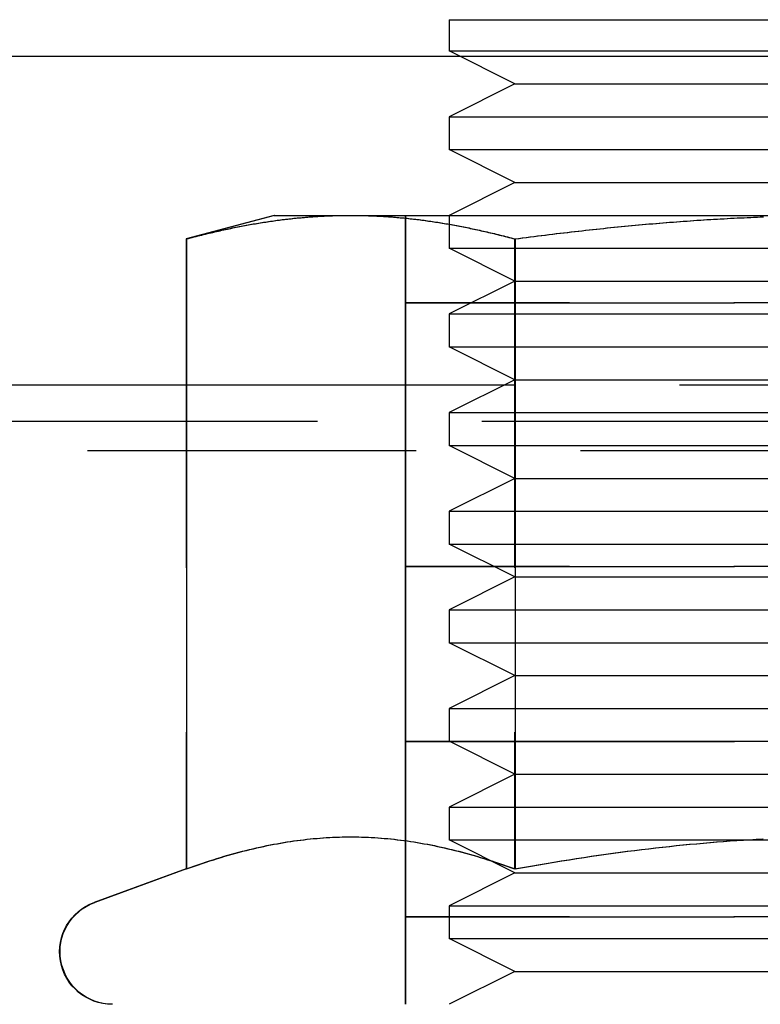
# Model space of a CAD drawing. Extents: x -610 to 351, y -384 to 202.
# Drawn here: x -483 to -471, y 95 to 110 of the extents above; entities that cross this region are included whole.
import ezdxf

# ---------------------------------------------------------------- set-up
doc = ezdxf.new("R2010")
doc.units = 0
doc.header["$LTSCALE"] = 20
doc.linetypes.add('VERDECKT', pattern=[0.375, 0.25, -0.125])
doc.layers.get('0').update_dxf_attribs({"linetype": 'CONTINUOUS'})
doc.layers.add('STEMPEL', color=3, linetype='CONTINUOUS')

# ---------------------------------------------------------------- blocks, each defined once
blk = doc.blocks.new('A$CCEF5D349')
at = {"color": 3, "linetype": 'CONTINUOUS', "extrusion": (0, 1, -2e-16)}
for p, q in [((52.02082, 78.47589), (64.02082, 78.47589)), ((52.02082, 78.47589), (52.02082, 78)), ((30.27359, 77.92162), (52.17757, 77.92162)), ((52.02082, 78), (64.02082, 78)), ((53.02082, 77.5), (52.02082, 78)), ((53.02082, 77.5), (52.02082, 77)), ((53.02082, 77.5), (63.02082, 77.5)), ((52.02082, 77), (64.02082, 77)), ((52.02082, 77), (52.02082, 76.5)), ((52.02082, 76.5), (64.02082, 76.5)), ((53.02082, 76), (52.02082, 76.5)), ((53.02082, 76), (52.02082, 75.5)), ((53.02082, 76), (63.02082, 76)), ((49.36695, 75.5), (48.02755, 75.14111)), ((49.36695, 75.5), (50.5269, 75.5)), ((50.5269, 75.5), (58.02495, 75.5)), ((48.02755, 75.14111), (48.02755, 65.55909)), ((53.02625, 75.14111), (53.02625, 65.55909)), ((26.52081, 72.92162), (48.02755, 72.92162)), ((48.02755, 65.55909), (46.62941, 65.0502))]:
    blk.add_line(p, q, dxfattribs=at)
at = {"color": 1, "linetype": 'VERDECKT', "extrusion": (0, 1, -2e-16)}
for p, q in [((52.17757, 77.92162), (63.86406, 77.92162)), ((49.35868, 75.5), (48.01928, 75.14111)), ((49.35868, 75.5), (49.36695, 75.5)), ((51.35676, 74.16808), (51.35676, 75.5)), ((51.36503, 74.16808), (51.36503, 75.5)), ((52.02082, 75.5), (52.02082, 75)), ((48.01928, 75.14111), (48.01928, 65.55909)), ((53.01798, 75.14111), (53.01798, 65.55909)), ((52.02082, 75), (64.02082, 75)), ((53.02082, 74.5), (52.02082, 75)), ((53.02082, 74.5), (52.02082, 74)), ((53.02082, 74.5), (63.02082, 74.5)), ((51.35676, 74.16808), (51.35668, 74.168)), ((51.35668, 74.168), (51.36495, 74.168)), ((51.35676, 74.16792), (51.35668, 74.168)), ((51.35676, 74.16808), (51.36503, 74.16808)), ((51.36503, 74.16792), (51.35676, 74.16792)), ((51.35676, 70.16008), (51.35676, 74.16792)), ((51.36503, 74.16808), (51.36495, 74.168)), ((51.36495, 74.168), (61.35495, 74.168)), ((51.36503, 74.16792), (51.36495, 74.168)), ((51.36503, 74.16808), (61.35491, 74.16808)), ((61.35491, 74.16792), (51.36503, 74.16792)), ((51.36503, 70.16008), (51.36503, 74.16792)), ((52.02082, 74), (64.02082, 74)), ((52.02082, 74), (52.02082, 73.5)), ((52.02082, 73.5), (64.02082, 73.5)), ((53.02082, 73), (52.02082, 73.5)), ((53.02082, 73), (52.02082, 72.5)), ((53.02082, 73), (63.02082, 73)), ((48.02755, 72.92162), (68.02235, 72.92162)), ((52.02082, 72.5), (64.02082, 72.5)), ((52.02082, 72.5), (52.02082, 72)), ((30.02081, 72.37128), (86.02081, 72.37128)), ((31.52081, 71.92162), (84.52081, 71.92162)), ((52.02082, 72), (64.02082, 72)), ((53.02082, 71.5), (52.02082, 72)), ((53.02082, 71.5), (52.02082, 71)), ((53.02082, 71.5), (63.02082, 71.5)), ((52.02082, 71), (64.02082, 71)), ((52.02082, 71), (52.02082, 70.5)), ((52.02082, 70.5), (64.02082, 70.5)), ((53.02082, 70), (52.02082, 70.5)), ((51.35676, 70.16008), (51.35668, 70.16)), ((51.35668, 70.16), (51.36495, 70.16)), ((51.35676, 70.15992), (51.35668, 70.16)), ((51.35676, 70.16008), (51.36503, 70.16008)), ((51.36503, 70.15992), (51.35676, 70.15992)), ((51.35676, 67.49608), (51.35676, 70.15992)), ((51.36503, 70.16008), (51.36495, 70.16)), ((51.36495, 70.16), (61.35495, 70.16)), ((51.36503, 70.15992), (51.36495, 70.16)), ((51.36503, 70.16008), (61.35491, 70.16008)), ((61.35491, 70.15992), (51.36503, 70.15992)), ((51.36503, 67.49608), (51.36503, 70.15992)), ((53.02082, 70), (52.02082, 69.5)), ((53.02082, 70), (63.02082, 70)), ((52.02082, 69.5), (64.02082, 69.5)), ((52.02082, 69.5), (52.02082, 69)), ((52.02082, 69), (64.02082, 69)), ((53.02082, 68.5), (52.02082, 69)), ((53.02082, 68.5), (52.02082, 68)), ((53.02082, 68.5), (63.02082, 68.5)), ((52.02082, 68), (64.02082, 68)), ((52.02082, 68), (52.02082, 67.5)), ((51.35676, 67.49608), (51.35668, 67.496)), ((51.35668, 67.496), (51.36495, 67.496)), ((51.35676, 67.49592), (51.35668, 67.496)), ((51.35676, 67.49608), (51.36503, 67.49608)), ((51.36503, 67.49592), (51.35676, 67.49592)), ((51.35676, 64.83208), (51.35676, 67.49592)), ((51.36503, 67.49608), (51.36495, 67.496)), ((51.36495, 67.496), (61.35495, 67.496)), ((51.36503, 67.49592), (51.36495, 67.496)), ((51.36503, 67.49608), (61.35491, 67.49608)), ((61.35491, 67.49592), (51.36503, 67.49592)), ((51.36503, 64.83208), (51.36503, 67.49592)), ((52.02082, 67.5), (64.02082, 67.5)), ((53.02082, 67), (52.02082, 67.5)), ((53.02082, 67), (52.02082, 66.5)), ((53.02082, 67), (63.02082, 67)), ((52.02082, 66.5), (64.02082, 66.5)), ((52.02082, 66.5), (52.02082, 66)), ((52.02082, 66), (64.02082, 66)), ((53.02082, 65.5), (52.02082, 66)), ((48.01928, 65.55909), (46.62114, 65.0502)), ((53.02082, 65.5), (52.02082, 65)), ((53.02082, 65.5), (63.02082, 65.5)), ((52.02082, 65), (64.02082, 65)), ((52.02082, 65), (52.02082, 64.5)), ((51.35676, 64.83208), (51.35668, 64.832)), ((51.35668, 64.832), (51.36495, 64.832)), ((51.35676, 64.83192), (51.35668, 64.832)), ((51.35676, 64.83208), (51.36503, 64.83208)), ((51.36503, 64.83192), (51.35676, 64.83192)), ((51.35676, 63.5), (51.35676, 64.83192)), ((51.36503, 64.83208), (51.36495, 64.832)), ((51.36495, 64.832), (61.35495, 64.832)), ((51.36503, 64.83192), (51.36495, 64.832)), ((51.36503, 64.83208), (61.35491, 64.83208)), ((61.35491, 64.83192), (51.36503, 64.83192)), ((51.36503, 63.5), (51.36503, 64.83192)), ((52.02082, 64.5), (64.02082, 64.5)), ((53.02082, 64), (52.02082, 64.5)), ((53.02082, 64), (52.02082, 63.5)), ((53.02082, 64), (63.02082, 64))]:
    blk.add_line(p, q, dxfattribs=at)
at = {"color": 1}
for points in [[(48.0193, 75.1411, 0), (48.0485, 75.1489, 0), (48.0776, 75.1566, 0), (48.1066, 75.1642, 0), (48.1355, 75.1717, 0), (48.1643, 75.1791, 0), (48.193, 75.1864, 0), (48.2216, 75.1936, 0), (48.2501, 75.2008, 0), (48.2785, 75.2078, 0), (48.3068, 75.2147, 0), (48.335, 75.2216, 0), (48.3631, 75.2283, 0), (48.3912, 75.235, 0), (48.4191, 75.2416, 0), (48.447, 75.248, 0), (48.4748, 75.2544, 0), (48.5025, 75.2607, 0), (48.5301, 75.2669, 0), (48.5576, 75.2731, 0), (48.585, 75.2791, 0), (48.6124, 75.285, 0), (48.6397, 75.2909, 0), (48.667, 75.2967, 0), (48.6941, 75.3024, 0), (48.7212, 75.308, 0), (48.7482, 75.3135, 0), (48.7751, 75.3189, 0), (48.802, 75.3243, 0), (48.8288, 75.3295, 0), (48.8556, 75.3347, 0), (48.8823, 75.3398, 0), (48.9089, 75.3448, 0), (48.9354, 75.3497, 0), (48.9619, 75.3546, 0), (48.9884, 75.3593, 0), (49.0148, 75.364, 0), (49.0411, 75.3686, 0), (49.0674, 75.3731, 0), (49.0936, 75.3775, 0), (49.1198, 75.3819, 0), (49.1459, 75.3862, 0), (49.172, 75.3903, 0), (49.198, 75.3945, 0), (49.224, 75.3985, 0), (49.25, 75.4024, 0), (49.2759, 75.4063, 0), (49.3017, 75.4101, 0), (49.3276, 75.4138, 0), (49.3533, 75.4174, 0), (49.3791, 75.421, 0), (49.4048, 75.4244, 0), (49.4305, 75.4278, 0), (49.4561, 75.4311, 0), (49.4817, 75.4344, 0), (49.5073, 75.4375, 0), (49.5328, 75.4406, 0), (49.5583, 75.4436, 0), (49.5838, 75.4465, 0), (49.6093, 75.4494, 0), (49.6347, 75.4521, 0), (49.6601, 75.4548, 0), (49.6855, 75.4574, 0), (49.7109, 75.46, 0), (49.7362, 75.4624, 0), (49.7615, 75.4648, 0), (49.7868, 75.4671, 0), (49.8121, 75.4693, 0), (49.8374, 75.4715, 0), (49.8627, 75.4735, 0), (49.8879, 75.4755, 0), (49.9132, 75.4774, 0), (49.9384, 75.4793, 0), (49.9636, 75.481, 0), (49.9888, 75.4827, 0), (50.014, 75.4843, 0), (50.0392, 75.4858, 0), (50.0644, 75.4873, 0), (50.0896, 75.4886, 0), (50.1148, 75.4899, 0), (50.14, 75.4911, 0), (50.1652, 75.4923, 0), (50.1904, 75.4933, 0), (50.2156, 75.4943, 0), (50.2408, 75.4952, 0), (50.266, 75.4961, 0), (50.2912, 75.4968, 0), (50.3164, 75.4975, 0), (50.3416, 75.4981, 0), (50.3669, 75.4986, 0), (50.3921, 75.499, 0), (50.4174, 75.4994, 0), (50.4427, 75.4996, 0), (50.468, 75.4998, 0), (50.4933, 75.5, 0), (50.5186, 75.5, 0)], [(50.5186, 75.5, 0), (50.544, 75.5, 0), (50.5693, 75.4998, 0), (50.5946, 75.4996, 0), (50.6199, 75.4994, 0), (50.6451, 75.499, 0), (50.6704, 75.4986, 0), (50.6956, 75.4981, 0), (50.7209, 75.4975, 0), (50.7461, 75.4968, 0), (50.7713, 75.4961, 0), (50.7965, 75.4952, 0), (50.8217, 75.4943, 0), (50.8469, 75.4933, 0), (50.8721, 75.4923, 0), (50.8973, 75.4911, 0), (50.9225, 75.4899, 0), (50.9477, 75.4886, 0), (50.9729, 75.4873, 0), (50.9981, 75.4858, 0), (51.0233, 75.4843, 0), (51.0485, 75.4827, 0), (51.0737, 75.481, 0), (51.0989, 75.4793, 0), (51.1241, 75.4774, 0), (51.1494, 75.4755, 0), (51.1746, 75.4735, 0), (51.1999, 75.4715, 0), (51.2251, 75.4693, 0), (51.2504, 75.4671, 0), (51.2757, 75.4648, 0), (51.3011, 75.4624, 0), (51.3264, 75.46, 0), (51.3518, 75.4574, 0), (51.3772, 75.4548, 0), (51.4026, 75.4521, 0), (51.428, 75.4494, 0), (51.4535, 75.4465, 0), (51.4789, 75.4436, 0), (51.5045, 75.4406, 0), (51.53, 75.4375, 0), (51.5556, 75.4344, 0), (51.5812, 75.4311, 0), (51.6068, 75.4278, 0), (51.6325, 75.4244, 0), (51.6582, 75.421, 0), (51.6839, 75.4174, 0), (51.7097, 75.4138, 0), (51.7355, 75.4101, 0), (51.7614, 75.4063, 0), (51.7873, 75.4024, 0), (51.8132, 75.3985, 0), (51.8392, 75.3945, 0), (51.8653, 75.3903, 0), (51.8913, 75.3862, 0), (51.9175, 75.3819, 0), (51.9436, 75.3775, 0), (51.9699, 75.3731, 0), (51.9962, 75.3686, 0), (52.0225, 75.364, 0), (52.0489, 75.3593, 0), (52.0753, 75.3546, 0), (52.1018, 75.3497, 0), (52.1284, 75.3448, 0), (52.155, 75.3398, 0), (52.1817, 75.3347, 0), (52.2084, 75.3295, 0), (52.2352, 75.3243, 0), (52.2621, 75.3189, 0), (52.2891, 75.3135, 0), (52.3161, 75.308, 0), (52.3432, 75.3024, 0), (52.3703, 75.2967, 0), (52.3975, 75.2909, 0), (52.4248, 75.285, 0), (52.4522, 75.2791, 0), (52.4797, 75.2731, 0), (52.5072, 75.2669, 0), (52.5348, 75.2607, 0), (52.5625, 75.2544, 0), (52.5903, 75.248, 0), (52.6181, 75.2416, 0), (52.6461, 75.235, 0), (52.6741, 75.2283, 0), (52.7023, 75.2216, 0), (52.7305, 75.2147, 0), (52.7588, 75.2078, 0), (52.7872, 75.2008, 0), (52.8157, 75.1936, 0), (52.8443, 75.1864, 0), (52.873, 75.1791, 0), (52.9018, 75.1717, 0), (52.9307, 75.1642, 0), (52.9597, 75.1566, 0), (52.9888, 75.1489, 0), (53.018, 75.1411, 0)], [(53.018, 75.1411, 0), (53.0764, 75.1489, 0), (53.1346, 75.1566, 0), (53.1926, 75.1642, 0), (53.2504, 75.1717, 0), (53.308, 75.1791, 0), (53.3654, 75.1864, 0), (53.4226, 75.1936, 0), (53.4796, 75.2008, 0), (53.5364, 75.2078, 0), (53.593, 75.2147, 0), (53.6494, 75.2216, 0), (53.7057, 75.2283, 0), (53.7618, 75.235, 0), (53.8177, 75.2416, 0), (53.8734, 75.248, 0), (53.9289, 75.2544, 0), (53.9843, 75.2607, 0), (54.0395, 75.2669, 0), (54.0946, 75.2731, 0), (54.1495, 75.2791, 0), (54.2043, 75.285, 0), (54.2589, 75.2909, 0), (54.3133, 75.2967, 0), (54.3676, 75.3024, 0), (54.4218, 75.308, 0), (54.4758, 75.3135, 0), (54.5297, 75.3189, 0), (54.5835, 75.3243, 0), (54.6371, 75.3295, 0), (54.6906, 75.3347, 0), (54.7439, 75.3398, 0), (54.7972, 75.3448, 0), (54.8503, 75.3497, 0), (54.9033, 75.3546, 0), (54.9562, 75.3593, 0), (55.009, 75.364, 0), (55.0616, 75.3686, 0), (55.1142, 75.3731, 0), (55.1667, 75.3775, 0), (55.219, 75.3819, 0), (55.2713, 75.3862, 0), (55.3234, 75.3903, 0), (55.3755, 75.3945, 0), (55.4275, 75.3985, 0), (55.4794, 75.4024, 0), (55.5312, 75.4063, 0), (55.5829, 75.4101, 0), (55.6345, 75.4138, 0), (55.6861, 75.4174, 0), (55.7376, 75.421, 0), (55.789, 75.4244, 0), (55.8403, 75.4278, 0), (55.8916, 75.4311, 0), (55.9428, 75.4344, 0), (55.994, 75.4375, 0), (56.045, 75.4406, 0), (56.0961, 75.4436, 0), (56.147, 75.4465, 0), (56.1979, 75.4494, 0), (56.2488, 75.4521, 0), (56.2996, 75.4548, 0), (56.3504, 75.4574, 0), (56.4011, 75.46, 0), (56.4518, 75.4624, 0), (56.5025, 75.4648, 0), (56.5531, 75.4671, 0), (56.6037, 75.4693, 0), (56.6542, 75.4715, 0), (56.7047, 75.4735, 0), (56.7552, 75.4755, 0), (56.8057, 75.4774, 0)], [(48.0193, 65.5591, 0), (48.0798, 65.5809, 0), (48.1397, 65.6021, 0), (48.1991, 65.6227, 0), (48.258, 65.6428, 0), (48.3163, 65.6622, 0), (48.3742, 65.6812, 0), (48.4317, 65.6995, 0), (48.4887, 65.7173, 0), (48.5452, 65.7346, 0), (48.6013, 65.7513, 0), (48.6571, 65.7676, 0), (48.7124, 65.7833, 0), (48.7673, 65.7985, 0), (48.8219, 65.8132, 0), (48.8761, 65.8274, 0), (48.93, 65.8411, 0), (48.9836, 65.8543, 0), (49.0368, 65.8671, 0), (49.0898, 65.8794, 0), (49.1424, 65.8912, 0), (49.1948, 65.9025, 0), (49.2469, 65.9134, 0), (49.2988, 65.9239, 0), (49.3504, 65.9338, 0), (49.4017, 65.9434, 0), (49.4529, 65.9525, 0), (49.5038, 65.9612, 0), (49.5546, 65.9694, 0), (49.6051, 65.9772, 0), (49.6555, 65.9846, 0), (49.7057, 65.9915, 0), (49.7558, 65.998, 0), (49.8057, 66.0041, 0), (49.8554, 66.0098, 0), (49.9051, 66.0151, 0), (49.9546, 66.02, 0), (50.004, 66.0244, 0), (50.0533, 66.0284, 0), (50.1025, 66.0321, 0), (50.1517, 66.0353, 0), (50.2007, 66.0381, 0), (50.2498, 66.0405, 0), (50.2987, 66.0425, 0), (50.3476, 66.0441, 0), (50.3965, 66.0453, 0), (50.4454, 66.0461, 0), (50.4942, 66.0465, 0), (50.5431, 66.0465, 0), (50.5919, 66.0461, 0), (50.6408, 66.0453, 0), (50.6896, 66.0441, 0), (50.7386, 66.0425, 0), (50.7875, 66.0405, 0), (50.8365, 66.0381, 0), (50.8856, 66.0353, 0), (50.9347, 66.0321, 0), (50.984, 66.0284, 0), (51.0333, 66.0244, 0), (51.0827, 66.02, 0), (51.1322, 66.0151, 0), (51.1818, 66.0098, 0), (51.2316, 66.0041, 0), (51.2815, 65.998, 0), (51.3315, 65.9915, 0), (51.3817, 65.9846, 0), (51.4321, 65.9772, 0), (51.4827, 65.9694, 0), (51.5334, 65.9612, 0), (51.5844, 65.9525, 0), (51.6355, 65.9434, 0), (51.6869, 65.9338, 0), (51.7385, 65.9239, 0), (51.7904, 65.9134, 0), (51.8425, 65.9025, 0), (51.8949, 65.8912, 0), (51.9475, 65.8794, 0), (52.0005, 65.8671, 0), (52.0537, 65.8543, 0), (52.1073, 65.8411, 0), (52.1611, 65.8274, 0), (52.2154, 65.8132, 0), (52.2699, 65.7985, 0), (52.3249, 65.7833, 0), (52.3802, 65.7676, 0), (52.4359, 65.7513, 0), (52.4921, 65.7346, 0), (52.5486, 65.7173, 0), (52.6056, 65.6995, 0), (52.663, 65.6812, 0), (52.7209, 65.6622, 0), (52.7793, 65.6428, 0), (52.8382, 65.6227, 0), (52.8976, 65.6021, 0), (52.9575, 65.5809, 0), (53.018, 65.5591, 0)], [(53.018, 65.5591, 0), (53.1389, 65.5809, 0), (53.2588, 65.6021, 0), (53.3776, 65.6227, 0), (53.4953, 65.6428, 0), (53.6121, 65.6622, 0), (53.7279, 65.6812, 0), (53.8428, 65.6995, 0), (53.9567, 65.7173, 0), (54.0698, 65.7346, 0), (54.1821, 65.7513, 0), (54.2935, 65.7676, 0), (54.4042, 65.7833, 0), (54.5141, 65.7985, 0), (54.6232, 65.8132, 0), (54.7317, 65.8274, 0), (54.8394, 65.8411, 0), (54.9466, 65.8543, 0), (55.053, 65.8671, 0), (55.1589, 65.8794, 0), (55.2642, 65.8912, 0), (55.369, 65.9025, 0), (55.4732, 65.9134, 0), (55.5769, 65.9239, 0), (55.6801, 65.9338, 0), (55.7829, 65.9434, 0), (55.8852, 65.9525, 0), (55.9871, 65.9612, 0), (56.0886, 65.9694, 0), (56.1897, 65.9772, 0), (56.2905, 65.9846, 0), (56.3909, 65.9915, 0), (56.491, 65.998, 0), (56.5908, 66.0041, 0), (56.6903, 66.0098, 0), (56.7896, 66.0151, 0)]]:
    blk.add_polyline3d(points, dxfattribs=at)
at = {"color": 3}
for points in [[(48.0276, 75.1411, 0), (48.0568, 75.1489, 0), (48.0859, 75.1566, 0), (48.1149, 75.1642, 0), (48.1438, 75.1717, 0), (48.1726, 75.1791, 0), (48.2013, 75.1864, 0), (48.2299, 75.1936, 0), (48.2584, 75.2008, 0), (48.2868, 75.2078, 0), (48.3151, 75.2147, 0), (48.3433, 75.2216, 0), (48.3714, 75.2283, 0), (48.3994, 75.235, 0), (48.4274, 75.2416, 0), (48.4552, 75.248, 0), (48.483, 75.2544, 0), (48.5107, 75.2607, 0), (48.5383, 75.2669, 0), (48.5659, 75.2731, 0), (48.5933, 75.2791, 0), (48.6207, 75.285, 0), (48.648, 75.2909, 0), (48.6752, 75.2967, 0), (48.7024, 75.3024, 0), (48.7295, 75.308, 0), (48.7565, 75.3135, 0), (48.7834, 75.3189, 0), (48.8103, 75.3243, 0), (48.8371, 75.3295, 0), (48.8638, 75.3347, 0), (48.8905, 75.3398, 0), (48.9171, 75.3448, 0), (48.9437, 75.3497, 0), (48.9702, 75.3546, 0), (48.9967, 75.3593, 0), (49.023, 75.364, 0), (49.0494, 75.3686, 0), (49.0757, 75.3731, 0), (49.1019, 75.3775, 0), (49.1281, 75.3819, 0), (49.1542, 75.3862, 0), (49.1803, 75.3903, 0), (49.2063, 75.3945, 0), (49.2323, 75.3985, 0), (49.2582, 75.4024, 0), (49.2841, 75.4063, 0), (49.31, 75.4101, 0), (49.3358, 75.4138, 0), (49.3616, 75.4174, 0), (49.3874, 75.421, 0), (49.4131, 75.4244, 0), (49.4387, 75.4278, 0), (49.4644, 75.4311, 0), (49.49, 75.4344, 0), (49.5155, 75.4375, 0), (49.5411, 75.4406, 0), (49.5666, 75.4436, 0), (49.5921, 75.4465, 0), (49.6175, 75.4494, 0), (49.643, 75.4521, 0), (49.6684, 75.4548, 0), (49.6938, 75.4574, 0), (49.7191, 75.46, 0), (49.7445, 75.4624, 0), (49.7698, 75.4648, 0), (49.7951, 75.4671, 0), (49.8204, 75.4693, 0), (49.8457, 75.4715, 0), (49.8709, 75.4735, 0), (49.8962, 75.4755, 0), (49.9214, 75.4774, 0), (49.9466, 75.4793, 0), (49.9719, 75.481, 0), (49.9971, 75.4827, 0), (50.0223, 75.4843, 0), (50.0475, 75.4858, 0), (50.0727, 75.4873, 0), (50.0979, 75.4886, 0), (50.1231, 75.4899, 0), (50.1482, 75.4911, 0), (50.1734, 75.4923, 0), (50.1986, 75.4933, 0), (50.2238, 75.4943, 0), (50.249, 75.4952, 0), (50.2742, 75.4961, 0), (50.2994, 75.4968, 0), (50.3247, 75.4975, 0), (50.3499, 75.4981, 0), (50.3751, 75.4986, 0), (50.4004, 75.499, 0), (50.4257, 75.4994, 0), (50.4509, 75.4996, 0), (50.4762, 75.4998, 0), (50.5016, 75.5, 0), (50.5269, 75.5, 0)], [(50.5269, 75.5, 0), (50.5522, 75.5, 0), (50.5776, 75.4998, 0), (50.6029, 75.4996, 0), (50.6281, 75.4994, 0), (50.6534, 75.499, 0), (50.6787, 75.4986, 0), (50.7039, 75.4981, 0), (50.7291, 75.4975, 0), (50.7544, 75.4968, 0), (50.7796, 75.4961, 0), (50.8048, 75.4952, 0), (50.83, 75.4943, 0), (50.8552, 75.4933, 0), (50.8804, 75.4923, 0), (50.9056, 75.4911, 0), (50.9308, 75.4899, 0), (50.9559, 75.4886, 0), (50.9811, 75.4873, 0), (51.0063, 75.4858, 0), (51.0315, 75.4843, 0), (51.0567, 75.4827, 0), (51.0819, 75.481, 0), (51.1072, 75.4793, 0), (51.1324, 75.4774, 0), (51.1576, 75.4755, 0), (51.1829, 75.4735, 0), (51.2081, 75.4715, 0), (51.2334, 75.4693, 0), (51.2587, 75.4671, 0), (51.284, 75.4648, 0), (51.3093, 75.4624, 0), (51.3347, 75.46, 0), (51.36, 75.4574, 0), (51.3854, 75.4548, 0), (51.4108, 75.4521, 0), (51.4363, 75.4494, 0), (51.4617, 75.4465, 0), (51.4872, 75.4436, 0), (51.5127, 75.4406, 0), (51.5383, 75.4375, 0), (51.5638, 75.4344, 0), (51.5894, 75.4311, 0), (51.6151, 75.4278, 0), (51.6407, 75.4244, 0), (51.6665, 75.421, 0), (51.6922, 75.4174, 0), (51.718, 75.4138, 0), (51.7438, 75.4101, 0), (51.7697, 75.4063, 0), (51.7956, 75.4024, 0), (51.8215, 75.3985, 0), (51.8475, 75.3945, 0), (51.8735, 75.3903, 0), (51.8996, 75.3862, 0), (51.9257, 75.3819, 0), (51.9519, 75.3775, 0), (51.9781, 75.3731, 0), (52.0044, 75.3686, 0), (52.0308, 75.364, 0), (52.0571, 75.3593, 0), (52.0836, 75.3546, 0), (52.1101, 75.3497, 0), (52.1367, 75.3448, 0), (52.1633, 75.3398, 0), (52.19, 75.3347, 0), (52.2167, 75.3295, 0), (52.2435, 75.3243, 0), (52.2704, 75.3189, 0), (52.2973, 75.3135, 0), (52.3243, 75.308, 0), (52.3514, 75.3024, 0), (52.3786, 75.2967, 0), (52.4058, 75.2909, 0), (52.4331, 75.285, 0), (52.4605, 75.2791, 0), (52.4879, 75.2731, 0), (52.5155, 75.2669, 0), (52.5431, 75.2607, 0), (52.5708, 75.2544, 0), (52.5986, 75.248, 0), (52.6264, 75.2416, 0), (52.6544, 75.235, 0), (52.6824, 75.2283, 0), (52.7105, 75.2216, 0), (52.7387, 75.2147, 0), (52.767, 75.2078, 0), (52.7955, 75.2008, 0), (52.8239, 75.1936, 0), (52.8525, 75.1864, 0), (52.8812, 75.1791, 0), (52.91, 75.1717, 0), (52.9389, 75.1642, 0), (52.9679, 75.1566, 0), (52.997, 75.1489, 0), (53.0263, 75.1411, 0)], [(53.0263, 75.1411, 0), (53.0847, 75.1489, 0), (53.1429, 75.1566, 0), (53.2009, 75.1642, 0), (53.2587, 75.1717, 0), (53.3163, 75.1791, 0), (53.3737, 75.1864, 0), (53.4309, 75.1936, 0), (53.4879, 75.2008, 0), (53.5447, 75.2078, 0), (53.6013, 75.2147, 0), (53.6577, 75.2216, 0), (53.714, 75.2283, 0), (53.77, 75.235, 0), (53.8259, 75.2416, 0), (53.8816, 75.248, 0), (53.9372, 75.2544, 0), (53.9926, 75.2607, 0), (54.0478, 75.2669, 0), (54.1029, 75.2731, 0), (54.1578, 75.2791, 0), (54.2125, 75.285, 0), (54.2671, 75.2909, 0), (54.3216, 75.2967, 0), (54.3759, 75.3024, 0), (54.4301, 75.308, 0), (54.4841, 75.3135, 0), (54.538, 75.3189, 0), (54.5917, 75.3243, 0), (54.6453, 75.3295, 0), (54.6988, 75.3347, 0), (54.7522, 75.3398, 0), (54.8054, 75.3448, 0), (54.8586, 75.3497, 0), (54.9116, 75.3546, 0), (54.9645, 75.3593, 0), (55.0172, 75.364, 0), (55.0699, 75.3686, 0), (55.1225, 75.3731, 0), (55.1749, 75.3775, 0), (55.2273, 75.3819, 0), (55.2795, 75.3862, 0), (55.3317, 75.3903, 0), (55.3838, 75.3945, 0), (55.4358, 75.3985, 0), (55.4876, 75.4024, 0), (55.5394, 75.4063, 0), (55.5912, 75.4101, 0), (55.6428, 75.4138, 0), (55.6944, 75.4174, 0), (55.7458, 75.421, 0), (55.7973, 75.4244, 0), (55.8486, 75.4278, 0), (55.8999, 75.4311, 0), (55.9511, 75.4344, 0), (56.0022, 75.4375, 0), (56.0533, 75.4406, 0), (56.1043, 75.4436, 0), (56.1553, 75.4465, 0), (56.2062, 75.4494, 0), (56.2571, 75.4521, 0), (56.3079, 75.4548, 0), (56.3587, 75.4574, 0), (56.4094, 75.46, 0), (56.4601, 75.4624, 0), (56.5107, 75.4648, 0), (56.5614, 75.4671, 0), (56.6119, 75.4693, 0), (56.6625, 75.4715, 0), (56.713, 75.4735, 0), (56.7635, 75.4755, 0)], [(48.0276, 65.5591, 0), (48.088, 65.5809, 0), (48.148, 65.6021, 0), (48.2074, 65.6227, 0), (48.2662, 65.6428, 0), (48.3246, 65.6622, 0), (48.3825, 65.6812, 0), (48.4399, 65.6995, 0), (48.4969, 65.7173, 0), (48.5535, 65.7346, 0), (48.6096, 65.7513, 0), (48.6653, 65.7676, 0), (48.7206, 65.7833, 0), (48.7756, 65.7985, 0), (48.8302, 65.8132, 0), (48.8844, 65.8274, 0), (48.9383, 65.8411, 0), (48.9918, 65.8543, 0), (49.0451, 65.8671, 0), (49.098, 65.8794, 0), (49.1507, 65.8912, 0), (49.2031, 65.9025, 0), (49.2552, 65.9134, 0), (49.307, 65.9239, 0), (49.3586, 65.9338, 0), (49.41, 65.9434, 0), (49.4612, 65.9525, 0), (49.5121, 65.9612, 0), (49.5629, 65.9694, 0), (49.6134, 65.9772, 0), (49.6638, 65.9846, 0), (49.714, 65.9915, 0), (49.764, 65.998, 0), (49.814, 66.0041, 0), (49.8637, 66.0098, 0), (49.9133, 66.0151, 0), (49.9629, 66.02, 0), (50.0123, 66.0244, 0), (50.0616, 66.0284, 0), (50.1108, 66.0321, 0), (50.1599, 66.0353, 0), (50.209, 66.0381, 0), (50.258, 66.0405, 0), (50.307, 66.0425, 0), (50.3559, 66.0441, 0), (50.4048, 66.0453, 0), (50.4536, 66.0461, 0), (50.5025, 66.0465, 0), (50.5513, 66.0465, 0), (50.6002, 66.0461, 0), (50.649, 66.0453, 0), (50.6979, 66.0441, 0), (50.7468, 66.0425, 0), (50.7958, 66.0405, 0), (50.8448, 66.0381, 0), (50.8939, 66.0353, 0), (50.943, 66.0321, 0), (50.9922, 66.0284, 0), (51.0415, 66.0244, 0), (51.0909, 66.02, 0), (51.1405, 66.0151, 0), (51.1901, 66.0098, 0), (51.2399, 66.0041, 0), (51.2898, 65.998, 0), (51.3398, 65.9915, 0), (51.39, 65.9846, 0), (51.4404, 65.9772, 0), (51.4909, 65.9694, 0), (51.5417, 65.9612, 0), (51.5926, 65.9525, 0), (51.6438, 65.9434, 0), (51.6952, 65.9338, 0), (51.7468, 65.9239, 0), (51.7986, 65.9134, 0), (51.8507, 65.9025, 0), (51.9031, 65.8912, 0), (51.9558, 65.8794, 0), (52.0087, 65.8671, 0), (52.062, 65.8543, 0), (52.1155, 65.8411, 0), (52.1694, 65.8274, 0), (52.2236, 65.8132, 0), (52.2782, 65.7985, 0), (52.3332, 65.7833, 0), (52.3885, 65.7676, 0), (52.4442, 65.7513, 0), (52.5003, 65.7346, 0), (52.5569, 65.7173, 0), (52.6139, 65.6995, 0), (52.6713, 65.6812, 0), (52.7292, 65.6622, 0), (52.7876, 65.6428, 0), (52.8464, 65.6227, 0), (52.9058, 65.6021, 0), (52.9658, 65.5809, 0), (53.0263, 65.5591, 0)], [(53.0263, 65.5591, 0), (53.1472, 65.5809, 0), (53.2671, 65.6021, 0), (53.3859, 65.6227, 0), (53.5036, 65.6428, 0), (53.6204, 65.6622, 0), (53.7362, 65.6812, 0), (53.851, 65.6995, 0), (53.965, 65.7173, 0), (54.0781, 65.7346, 0), (54.1903, 65.7513, 0), (54.3018, 65.7676, 0), (54.4124, 65.7833, 0), (54.5223, 65.7985, 0), (54.6315, 65.8132, 0), (54.7399, 65.8274, 0), (54.8477, 65.8411, 0), (54.9548, 65.8543, 0), (55.0613, 65.8671, 0), (55.1672, 65.8794, 0), (55.2725, 65.8912, 0), (55.3773, 65.9025, 0), (55.4815, 65.9134, 0), (55.5852, 65.9239, 0), (55.6884, 65.9338, 0), (55.7912, 65.9434, 0), (55.8935, 65.9525, 0), (55.9954, 65.9612, 0), (56.0969, 65.9694, 0), (56.198, 65.9772, 0), (56.2987, 65.9846, 0), (56.3991, 65.9915, 0), (56.4992, 65.998, 0), (56.599, 66.0041, 0), (56.6986, 66.0098, 0), (56.7978, 66.0151, 0)]]:
    blk.add_polyline3d(points, dxfattribs=at)
at = {"color": 1, "linetype": 'VERDECKT', "extrusion": (0, -2e-16, -1)}
blk.add_arc((-46.89448, 64.2992), 0.7992, 270, 70, dxfattribs=at)
at = {"color": 3, "linetype": 'CONTINUOUS', "extrusion": (0, -2e-16, -1)}
blk.add_arc((-46.90275, 64.2992), 0.7992, 270, 70, dxfattribs=at)

msp = doc.modelspace()

# ---------------------------------------------------------------- block references
at = {"layer": 'STEMPEL'}
msp.add_blockref('A$CCEF5D349', (-528.022, 31.71), dxfattribs=at)

doc.saveas('drawing.dxf')
